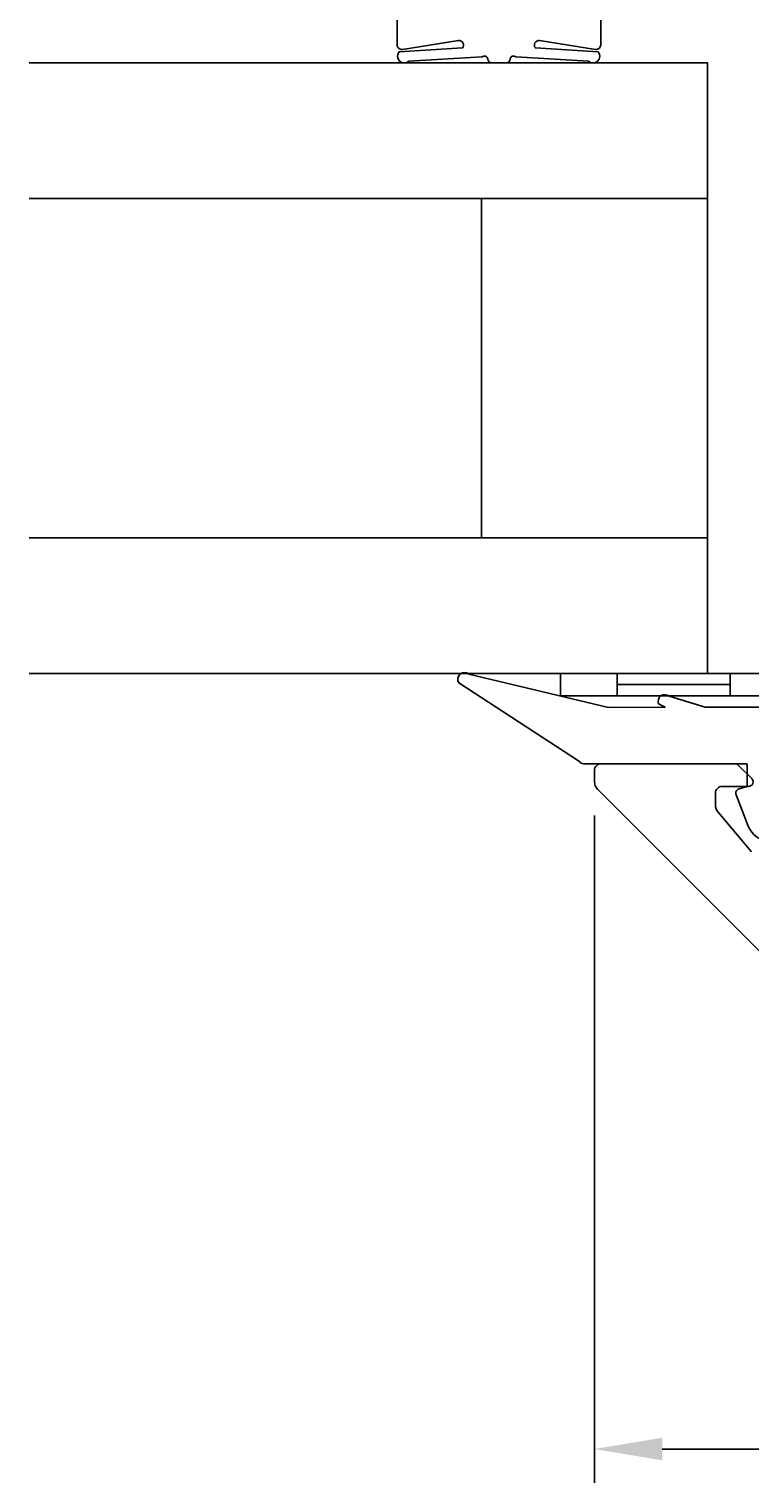
# Model space of a CAD drawing. Extents: x -41 to 209, y -111 to 88.
# Drawn here: x -41 to -9, y -108 to -44 of the extents above; entities that cross this region are included whole.
import ezdxf

# ---------------------------------------------------------------- set-up
doc = ezdxf.new("R2010")
doc.units = 0
doc.header["$LTSCALE"] = 4
doc.layers.get('0').update_dxf_attribs({"linetype": 'CONTINUOUS'})
doc.layers.get('DEFPOINTS').update_dxf_attribs({"linetype": 'CONTINUOUS'})
for name, color, linetype in [('SAPA_FOGBAND', 2, 'CONTINUOUS'), ('SAPA_GLAS', 4, 'CONTINUOUS'), ('SAPA_MATT', 1, 'CONTINUOUS'), ('SAPA_PROFIL', 7, 'CONTINUOUS')]:
    doc.layers.add(name, color=color, linetype=linetype)
doc.styles.add('ISO', font='txt')
doc.dimstyles.get("Standard").update_dxf_attribs({"dimtxt": 0.18, "dimasz": 0.18, "dimexe": 0.18, "dimexo": 0.0625, "dimgap": 0.09, "dimtad": 0, "dimtih": 1, "dimtoh": 1, "dimzin": 0, "dimcen": 0.09, "dimazin": 3, "dimtfac": 1, "dimtofl": 0, "dimtmove": 0, "dimatfit": 3})

# ---------------------------------------------------------------- blocks, each defined once
blk = doc.blocks.new('*U117')
at = {"layer": 'SAPA_MATT', "color": 2, "style": 'ISO'}
blk.add_text('32', height=3, dxfattribs=at).set_placement((-2.1, -105.814))
blk = doc.blocks.new('*D105')
at = {"layer": 'DEFPOINTS', "color": 0}
for p in [(16, -77.046), (-16, -77.293), (16, -106.814)]:
    blk.add_point(p, dxfattribs=at)
at = {"layer": 'SAPA_MATT'}
for p, q in [((-16, -78.793), (-16, -108.314)), ((16, -78.546), (16, -108.314)), ((-13, -106.814), (13, -106.814))]:
    blk.add_line(p, q, dxfattribs=at)
for points in [[(-13, -106.314), (-13, -107.314), (-16, -106.814)], [(13, -106.314), (13, -107.314), (16, -106.814)]]:
    blk.add_solid(points, dxfattribs=at)
blk.add_blockref('*U117', (0, 0))

msp = doc.modelspace()

# ---------------------------------------------------------------- linework, layer by layer
at = {"layer": 'SAPA_FOGBAND'}
for p, q in [((-17.5, -72.5), (-17.5, -73.5)), ((17.5, -72.5), (-17.5, -72.5)), ((-15, -72.5), (-15, -73.5)), ((-10, -72.5), (-10, -73.5)), ((-15, -73), (-10, -73)), ((-17.5, -73.5), (17.5, -73.5))]:
    msp.add_line(p, q, dxfattribs=at)
for points in [[(-15.724, -35.5), (-15.724, -44.7, -0.460294), (-15.954, -44.898), (-18.428, -44.512, 0.69107), (-18.613, -44.837), (-15.836, -45.009, -0.928378), (-16.267, -45.424), (-19.476, -45.229, 0.607632), (-19.725, -45.323, -0.380706), (-19.924, -45.5), (-20.224, -45.5), (-20.524, -45.5, -0.380706), (-20.722, -45.323, 0.607632), (-20.971, -45.229), (-24.205, -45.422, -0.928378), (-24.636, -45.006), (-21.834, -44.837, 0.69107), (-22.019, -44.512), (-24.493, -44.898, -0.460294), (-24.724, -44.7), (-24.724, -35.5, -0.767327)], [(-8.265, -79.9, -0.309554), (-9.198, -79.262), (-9.736, -77.872, -0.4365), (-9.608, -77.609), (-9.25, -77.5), (-9.25, -76.52, 0.414214), (-9.27, -76.5), (-16.488, -76.5, -0.260882), (-16.659, -76.405), (-22, -72.923, -0.849708), (-21.552, -72.536), (-15.374, -74.013), (-12.879, -74), (-13.171, -73.848, -0.767327), (-12.696, -73.516), (-11.1, -74), (-8.7, -74)]]:
    msp.add_lwpolyline(points, format="xyb", dxfattribs=at)
at = {"layer": 'SAPA_GLAS'}
for points in [[(-41, -45.5), (-11, -45.5), (-11, -51.5), (-41, -51.5)], [(-21, -51.5), (-11, -51.5), (-11, -66.5), (-21, -66.5), (-21, -51.5)], [(-41, -66.5), (-11, -66.5), (-11, -72.5), (-41, -72.5)]]:
    msp.add_lwpolyline(points, dxfattribs=at)
at = {"layer": 'SAPA_PROFIL'}
msp.add_lwpolyline([(-7.293, -86.207), (-15.854, -77.646, -0.198912), (-16, -77.293), (-16, -76.8, -0.414214), (-15.7, -76.5), (-9.824, -76.5, -0.198912), (-9.612, -76.588), (-9.041, -77.159, -0.668179), (-9.183, -77.5), (-10.35, -77.5, 0.414214), (-10.65, -77.8), (-10.65, -78.318, 0.176327), (-10.533, -78.639), (-9.062, -80.393, 0.221695)], format="xyb", dxfattribs=at)

# ---------------------------------------------------------------- dimensions: what is measured, and where the dimension line sits
at = {"layer": 'SAPA_MATT'}
dim = msp.add_linear_dim(base=(16, -106.814), p1=(-16, -77.293), p2=(16, -77.046), dimstyle='Standard', override={"dimscale": 1}, dxfattribs=at)
dim.commit()
dim.dimension.update_dxf_attribs({"geometry": '*D105', "text_midpoint": (0, -104.314)})

doc.saveas('drawing.dxf')
